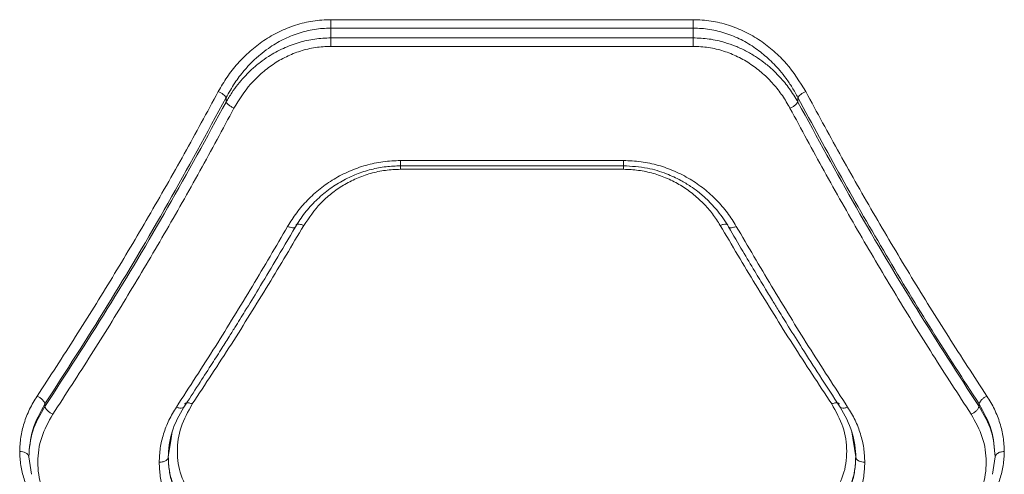
# Model space of a CAD drawing. Units: millimetres. Extents: x -565 to 4660, y -92 to 5724.
# Drawn here: x 2286 to 2449, y 2245 to 2320 of the extents above; entities that cross this region are included whole.
import ezdxf

# ---------------------------------------------------------------- set-up
doc = ezdxf.new("R2010")
doc.units = ezdxf.units.MM

msp = doc.modelspace()

# ---------------------------------------------------------------- linework, layer by layer
at = {"color": 7, "linetype": 'Continuous', "lineweight": 15}
for p, q in [((2337.3, 2319.9), (2397.3, 2319.9)), ((2337.3, 2318.52), (2337.3, 2316.88)), ((2337.3, 2318.52), (2397.3, 2318.52)), ((2397.3, 2318.52), (2397.3, 2316.88)), ((2337.3, 2316.88), (2397.3, 2316.88)), ((2397.3, 2315.48), (2337.3, 2315.48)), ((2319.98, 2306.99), (2319.98, 2306.25)), ((2414.62, 2306.99), (2414.62, 2306.25)), ((2348.83, 2295.68), (2385.78, 2295.68)), ((2348.85, 2296.55), (2385.76, 2296.55)), ((2348.85, 2295.1), (2385.76, 2295.1)), ((2289.98, 2256.22), (2289.98, 2255.79)), ((2444.62, 2256.22), (2444.62, 2255.79)), ((2310.4, 2247.43), (2310.87, 2250.5)), ((2423.73, 2250.51), (2424.21, 2247.43)), ((2287.75, 2244.59), (2287.3, 2247.43)), ((2447.3, 2247.43), (2446.86, 2244.59))]:
    msp.add_line(p, q, dxfattribs=at)
at = {"color": 8, "linetype": 'Continuous', "lineweight": 15}
for p, q in [((2310.87, 2250.5), (2311.05, 2251.64)), ((2423.57, 2251.53), (2423.73, 2250.51))]:
    msp.add_line(p, q, dxfattribs=at)
at = {"color": 7, "linetype": 'Continuous', "lineweight": 15}
for points, knots in [([(2318.68, 2308), (2319.15, 2308.81), (2320.09, 2310.43), (2321.86, 2312.67), (2323.88, 2314.7), (2326.19, 2316.49), (2328.71, 2317.96), (2331.46, 2319.05), (2334.34, 2319.77), (2336.31, 2319.86), (2337.3, 2319.9)], [0, 0, 0, 0, 0.124798, 0.249988, 0.376246, 0.499969, 0.626771, 0.750429, 0.875292, 1, 1, 1, 1]), ([(2337.3, 2319.9), (2337.3, 2319.79), (2337.3, 2319.55), (2337.3, 2319.18), (2337.3, 2318.83), (2337.3, 2318.62), (2337.3, 2318.52)], [0, 0, 0, 0, 0.249998, 0.5, 0.749996, 1, 1, 1, 1]), ([(2397.3, 2319.9), (2398.29, 2319.86), (2400.27, 2319.77), (2403.15, 2319.05), (2405.9, 2317.96), (2408.43, 2316.49), (2410.72, 2314.7), (2413.45, 2312), (2414.94, 2309.6), (2415.92, 2308)], [0, 0, 0, 0, 0.124533, 0.249976, 0.374052, 0.50026, 0.623725, 0.750418, 1, 1, 1, 1]), ([(2397.3, 2319.9), (2397.3, 2319.79), (2397.3, 2319.55), (2397.3, 2319.18), (2397.3, 2318.83), (2397.3, 2318.62), (2397.3, 2318.52)], [0, 0, 0, 0, 0.249998, 0.5, 0.749996, 1, 1, 1, 1]), ([(2319.98, 2306.99), (2320.44, 2307.81), (2321.31, 2309.37), (2322.79, 2311.32), (2324.22, 2312.86), (2325.56, 2314.09), (2327.25, 2315.38), (2329.32, 2316.64), (2331.88, 2317.7), (2334.55, 2318.39), (2336.39, 2318.47), (2337.3, 2318.52)], [0, 0, 0, 0, 0.132724, 0.252268, 0.340186, 0.423787, 0.503176, 0.631514, 0.752695, 0.87794, 1, 1, 1, 1]), ([(2397.3, 2318.52), (2398.22, 2318.47), (2400.06, 2318.39), (2402.73, 2317.7), (2405.29, 2316.63), (2407.62, 2315.23), (2409.77, 2313.49), (2411.43, 2311.78), (2412.72, 2310.13), (2413.73, 2308.64), (2414.32, 2307.55), (2414.62, 2306.99)], [0, 0, 0, 0, 0.122757, 0.247594, 0.369186, 0.496832, 0.61729, 0.747733, 0.82566, 0.909737, 1, 1, 1, 1]), ([(2319.98, 2306.25), (2320.29, 2306.76), (2320.87, 2307.77), (2321.88, 2309.15), (2322.99, 2310.45), (2324.21, 2311.67), (2325.56, 2312.81), (2327.27, 2314.02), (2329.4, 2315.19), (2332, 2316.16), (2334.65, 2316.77), (2336.43, 2316.84), (2337.3, 2316.88)], [0, 0, 0, 0, 0.088337, 0.170967, 0.247922, 0.334796, 0.418025, 0.497695, 0.629569, 0.756783, 0.880013, 1, 1, 1, 1]), ([(2337.3, 2316.88), (2337.3, 2316.78), (2337.3, 2316.57), (2337.3, 2316.21), (2337.3, 2315.83), (2337.3, 2315.6), (2337.3, 2315.48)], [0, 0, 0, 0, 0.250006, 0.500004, 0.749999, 1, 1, 1, 1]), ([(2397.3, 2316.88), (2398.18, 2316.85), (2399.96, 2316.77), (2402.3, 2316.23), (2404.31, 2315.54), (2406.01, 2314.76), (2407.58, 2313.85), (2409.04, 2312.82), (2410.39, 2311.68), (2411.81, 2310.25), (2413.3, 2308.46), (2414.17, 2307.01), (2414.62, 2306.25)], [0, 0, 0, 0, 0.120068, 0.243243, 0.327499, 0.41367, 0.501947, 0.581212, 0.66441, 0.751626, 0.869768, 1, 1, 1, 1]), ([(2397.3, 2316.88), (2397.3, 2316.78), (2397.3, 2316.57), (2397.3, 2316.21), (2397.3, 2315.83), (2397.3, 2315.6), (2397.3, 2315.48)], [0, 0, 0, 0, 0.250006, 0.500004, 0.749999, 1, 1, 1, 1]), ([(2337.3, 2315.48), (2336.45, 2315.44), (2334.75, 2315.36), (2332.27, 2314.75), (2329.91, 2313.81), (2327.73, 2312.54), (2325.75, 2311), (2323.4, 2308.67), (2322.13, 2306.6), (2321.28, 2305.23)], [0, 0, 0, 0, 0.12461, 0.24981, 0.373036, 0.499608, 0.624831, 0.750207, 1, 1, 1, 1]), ([(2413.32, 2305.23), (2412.92, 2305.93), (2412.12, 2307.33), (2410.59, 2309.26), (2408.85, 2311.01), (2406.87, 2312.55), (2404.7, 2313.81), (2402.34, 2314.75), (2399.86, 2315.36), (2398.15, 2315.44), (2397.3, 2315.48)], [0, 0, 0, 0, 0.125956, 0.250613, 0.377483, 0.501015, 0.62692, 0.750654, 0.875842, 1, 1, 1, 1]), ([(2288.68, 2257.51), (2290.82, 2260.77), (2295.01, 2267.19), (2301.16, 2277.14), (2307.15, 2287.24), (2313.01, 2297.51), (2316.81, 2304.54), (2318.68, 2308)], [0, 0, 0, 0, 0.206573, 0.405815, 0.605226, 0.805682, 1, 1, 1, 1]), ([(2289.98, 2256.22), (2293.44, 2261.59), (2300.33, 2272.29), (2310.36, 2289.26), (2316.78, 2301.09), (2319.98, 2306.99)], [0, 0, 0, 0, 0.335528, 0.669025, 1, 1, 1, 1]), ([(2318.68, 2308), (2318.83, 2307.93), (2319.12, 2307.78), (2319.51, 2307.51), (2319.83, 2307.23), (2319.93, 2307.07), (2319.98, 2306.99)], [0, 0, 0, 0, 0.249954, 0.499933, 0.749786, 1, 1, 1, 1]), ([(2415.92, 2308), (2415.78, 2307.93), (2415.48, 2307.78), (2415.09, 2307.51), (2414.78, 2307.23), (2414.68, 2307.07), (2414.62, 2306.99)], [0, 0, 0, 0, 0.249967, 0.499932, 0.749793, 1, 1, 1, 1]), ([(2414.62, 2306.99), (2417.01, 2302.56), (2421.81, 2293.67), (2429.24, 2280.81), (2436.83, 2268.24), (2442.02, 2260.24), (2444.62, 2256.22)], [0, 0, 0, 0, 0.247826, 0.49733, 0.747943, 1, 1, 1, 1]), ([(2415.92, 2308), (2417.79, 2304.54), (2421.59, 2297.51), (2427.45, 2287.24), (2433.45, 2277.14), (2439.6, 2267.19), (2443.79, 2260.77), (2445.92, 2257.51)], [0, 0, 0, 0, 0.194317, 0.394773, 0.594184, 0.793425, 1, 1, 1, 1]), ([(2289.98, 2255.79), (2293.44, 2261.13), (2300.33, 2271.76), (2310.36, 2288.62), (2316.78, 2300.39), (2319.98, 2306.25)], [0, 0, 0, 0, 0.335695, 0.669188, 1, 1, 1, 1]), ([(2291.28, 2254.5), (2293.41, 2257.78), (2297.6, 2264.22), (2303.75, 2274.21), (2309.75, 2284.36), (2315.61, 2294.68), (2319.41, 2301.75), (2321.28, 2305.23)], [0, 0, 0, 0, 0.206592, 0.405784, 0.605178, 0.805676, 1, 1, 1, 1]), ([(2321.28, 2305.23), (2321.12, 2305.31), (2320.79, 2305.47), (2320.39, 2305.76), (2320.12, 2306.03), (2320.03, 2306.17), (2319.98, 2306.25)], [0, 0, 0, 0, 0.279996, 0.559486, 0.779787, 1, 1, 1, 1]), ([(2414.62, 2306.25), (2414.56, 2306.15), (2414.44, 2305.97), (2414.1, 2305.67), (2413.71, 2305.42), (2413.45, 2305.29), (2413.32, 2305.23)], [0, 0, 0, 0, 0.279717, 0.559318, 0.77955, 1, 1, 1, 1]), ([(2443.32, 2254.5), (2441.19, 2257.78), (2437, 2264.22), (2430.86, 2274.21), (2424.86, 2284.36), (2419, 2294.68), (2415.2, 2301.75), (2413.32, 2305.23)], [0, 0, 0, 0, 0.2065908, 0.4057829, 0.6051768, 0.8056745, 1, 1, 1, 1]), ([(2414.62, 2306.25), (2417.83, 2300.38), (2424.25, 2288.61), (2434.28, 2271.76), (2441.17, 2261.12), (2444.62, 2255.79)], [0, 0, 0, 0, 0.331007, 0.664504, 1, 1, 1, 1]), ([(2330.16, 2285.64), (2330.64, 2286.4), (2331.6, 2287.93), (2333.41, 2290.02), (2335.48, 2291.9), (2337.81, 2293.52), (2340.35, 2294.84), (2343.08, 2295.81), (2345.93, 2296.43), (2347.88, 2296.51), (2348.85, 2296.55)], [0, 0, 0, 0, 0.125263, 0.250936, 0.376878, 0.500996, 0.626275, 0.750932, 0.875496, 1, 1, 1, 1]), ([(2331.44, 2285.54), (2331.94, 2286.33), (2332.92, 2287.88), (2334.79, 2289.94), (2336.87, 2291.73), (2339.13, 2293.19), (2341.51, 2294.32), (2343.95, 2295.11), (2346.41, 2295.59), (2348.05, 2295.65), (2348.85, 2295.68)], [0, 0, 0, 0, 0.139773, 0.275779, 0.406856, 0.534018, 0.657061, 0.775319, 0.889696, 1, 1, 1, 1]), ([(2332.83, 2285.79), (2333.69, 2287.06), (2334.99, 2288.98), (2337.37, 2291.1), (2339.36, 2292.49), (2341.54, 2293.62), (2343.88, 2294.46), (2346.34, 2295), (2348.01, 2295.07), (2348.85, 2295.1)], [0, 0, 0, 0, 0.248618, 0.374597, 0.498629, 0.62409, 0.749685, 0.875064, 1, 1, 1, 1]), ([(2385.76, 2296.55), (2386.73, 2296.51), (2388.68, 2296.43), (2391.53, 2295.81), (2394.26, 2294.84), (2396.81, 2293.51), (2399.14, 2291.89), (2401.21, 2290.01), (2403.02, 2287.92), (2403.97, 2286.4), (2404.44, 2285.64)], [0, 0, 0, 0, 0.124616, 0.249758, 0.373475, 0.499325, 0.624417, 0.749724, 0.875024, 1, 1, 1, 1]), ([(2385.76, 2295.68), (2387.09, 2295.6), (2389.54, 2295.46), (2392.71, 2294.48), (2395.07, 2293.39), (2396.77, 2292.36), (2398.24, 2291.3), (2399.78, 2289.96), (2401.57, 2288.04), (2402.6, 2286.43), (2403.17, 2285.54)], [0, 0, 0, 0, 0.182852, 0.335085, 0.456026, 0.546037, 0.616899, 0.71404, 0.84186, 1, 1, 1, 1]), ([(2385.76, 2295.1), (2386.59, 2295.07), (2388.26, 2295), (2390.71, 2294.46), (2393.05, 2293.63), (2395.23, 2292.49), (2397.22, 2291.11), (2398.99, 2289.51), (2400.55, 2287.73), (2401.37, 2286.44), (2401.78, 2285.79)], [0, 0, 0, 0, 0.12457, 0.249281, 0.374491, 0.500023, 0.624065, 0.749984, 0.875227, 1, 1, 1, 1]), ([(2311.74, 2255.69), (2313.9, 2259.02), (2318.13, 2265.56), (2324.28, 2275.57), (2328.23, 2282.32), (2330.16, 2285.64)], [0, 0, 0, 0, 0.3456204, 0.6789481, 1, 1, 1, 1]), ([(2312.98, 2255.69), (2313.79, 2256.92), (2315.28, 2259.2), (2317.32, 2262.37), (2318.99, 2264.99), (2320.32, 2267.1), (2321.64, 2269.23), (2323.29, 2271.88), (2325.52, 2275.54), (2328.3, 2280.18), (2330.33, 2283.64), (2331.44, 2285.54)], [0, 0, 0, 0, 0.129, 0.238258, 0.327766, 0.39752, 0.452472, 0.542873, 0.664264, 0.816643, 1, 1, 1, 1]), ([(2314.38, 2256.2), (2316.54, 2259.49), (2320.78, 2265.95), (2326.93, 2275.83), (2330.89, 2282.51), (2332.83, 2285.79)], [0, 0, 0, 0, 0.345622, 0.678949, 1, 1, 1, 1]), ([(2330.16, 2285.64), (2330.36, 2285.56), (2330.75, 2285.41), (2331.19, 2285.39), (2331.45, 2285.5), (2331.48, 2285.64), (2331.5, 2285.71)], [0, 0, 0, 0, 0.280158, 0.55926, 0.779705, 1, 1, 1, 1]), ([(2401.78, 2285.79), (2403.72, 2282.51), (2407.67, 2275.83), (2413.83, 2265.95), (2418.07, 2259.49), (2420.23, 2256.2)], [0, 0, 0, 0, 0.321051, 0.654378, 1, 1, 1, 1]), ([(2404.44, 2285.64), (2404.25, 2285.56), (2403.86, 2285.41), (2403.42, 2285.39), (2403.16, 2285.5), (2403.13, 2285.64), (2403.11, 2285.71)], [0, 0, 0, 0, 0.280158, 0.55926, 0.779705, 1, 1, 1, 1]), ([(2403.17, 2285.54), (2403.95, 2284.2), (2405.38, 2281.74), (2407.38, 2278.39), (2409.01, 2275.67), (2410.32, 2273.51), (2411.64, 2271.36), (2413.28, 2268.7), (2415.54, 2265.11), (2418.38, 2260.65), (2420.48, 2257.44), (2421.63, 2255.69)], [0, 0, 0, 0, 0.1290005, 0.2382584, 0.3277677, 0.3975277, 0.4524797, 0.5428748, 0.6642648, 0.8166445, 1, 1, 1, 1]), ([(2404.44, 2285.64), (2406.38, 2282.32), (2410.33, 2275.57), (2416.47, 2265.56), (2420.71, 2259.02), (2422.87, 2255.69)], [0, 0, 0, 0, 0.3210519, 0.6543796, 1, 1, 1, 1]), ([(2285.8, 2248.32), (2285.84, 2249.11), (2285.91, 2250.68), (2286.49, 2253.03), (2287.37, 2255.34), (2288.25, 2256.79), (2288.68, 2257.51)], [0, 0, 0, 0, 0.248964, 0.499847, 0.75087, 1, 1, 1, 1]), ([(2287.3, 2247.43), (2287.42, 2248.94), (2287.66, 2251.98), (2289.21, 2254.81), (2289.98, 2256.22)], [0, 0, 0, 0, 0.500016, 1, 1, 1, 1]), ([(2288.68, 2257.51), (2288.84, 2257.43), (2289.15, 2257.27), (2289.55, 2256.93), (2289.86, 2256.56), (2289.94, 2256.33), (2289.98, 2256.22)], [0, 0, 0, 0, 0.249948, 0.49991, 0.74971, 1, 1, 1, 1]), ([(2314.38, 2240.73), (2313.67, 2241.92), (2312.25, 2244.32), (2311.72, 2248.35), (2312.28, 2252.43), (2313.68, 2254.94), (2314.38, 2256.2)], [0, 0, 0, 0, 0.249711, 0.499507, 0.749371, 1, 1, 1, 1]), ([(2420.23, 2256.2), (2420.93, 2254.95), (2422.33, 2252.44), (2422.89, 2248.36), (2422.36, 2244.32), (2420.94, 2241.93), (2420.23, 2240.73)], [0, 0, 0, 0, 0.249751, 0.499677, 0.749436, 1, 1, 1, 1]), ([(2445.92, 2257.51), (2445.77, 2257.43), (2445.46, 2257.27), (2445.06, 2256.93), (2444.75, 2256.56), (2444.67, 2256.33), (2444.62, 2256.22)], [0, 0, 0, 0, 0.249948, 0.499905, 0.749702, 1, 1, 1, 1]), ([(2444.62, 2256.22), (2445.4, 2254.81), (2446.95, 2251.98), (2447.18, 2248.94), (2447.3, 2247.43)], [0, 0, 0, 0, 0.499984, 1, 1, 1, 1]), ([(2445.92, 2257.51), (2446.36, 2256.79), (2447.24, 2255.34), (2448.12, 2253.03), (2448.7, 2250.68), (2448.77, 2249.11), (2448.8, 2248.32)], [0, 0, 0, 0, 0.2491205, 0.500153, 0.7510267, 1, 1, 1, 1]), ([(2289.98, 2255.79), (2289.21, 2254.45), (2287.66, 2251.77), (2287.42, 2248.88), (2287.31, 2247.43)], [0, 0, 0, 0, 0.499896, 1, 1, 1, 1]), ([(2291.28, 2238.86), (2290.57, 2240.07), (2289.16, 2242.49), (2288.62, 2246.56), (2289.19, 2250.68), (2290.58, 2253.23), (2291.28, 2254.5)], [0, 0, 0, 0, 0.249849, 0.499829, 0.750066, 1, 1, 1, 1]), ([(2291.28, 2254.5), (2291.13, 2254.58), (2290.82, 2254.73), (2290.42, 2255.07), (2290.11, 2255.44), (2290.02, 2255.67), (2289.98, 2255.79)], [0, 0, 0, 0, 0.250019, 0.499962, 0.750031, 1, 1, 1, 1]), ([(2308.9, 2246.53), (2308.93, 2247.32), (2309, 2248.89), (2309.57, 2251.23), (2310.44, 2253.53), (2311.31, 2254.97), (2311.74, 2255.69)], [0, 0, 0, 0, 0.2501623, 0.5010764, 0.7510155, 1, 1, 1, 1]), ([(2310.37, 2247.25), (2310.48, 2248.71), (2310.69, 2251.63), (2312.22, 2254.34), (2312.98, 2255.69)], [0, 0, 0, 0, 0.500582, 1, 1, 1, 1]), ([(2421.63, 2255.69), (2422.39, 2254.34), (2423.91, 2251.63), (2424.13, 2248.71), (2424.24, 2247.25)], [0, 0, 0, 0, 0.499354, 1, 1, 1, 1]), ([(2422.87, 2255.69), (2423.3, 2254.97), (2424.17, 2253.53), (2425.04, 2251.23), (2425.6, 2248.89), (2425.67, 2247.32), (2425.71, 2246.53)], [0, 0, 0, 0, 0.249444, 0.498882, 0.749923, 1, 1, 1, 1]), ([(2444.62, 2255.79), (2444.58, 2255.67), (2444.5, 2255.44), (2444.19, 2255.07), (2443.79, 2254.73), (2443.48, 2254.58), (2443.32, 2254.5)], [0, 0, 0, 0, 0.249968, 0.500038, 0.749987, 1, 1, 1, 1]), ([(2443.32, 2254.5), (2444.02, 2253.23), (2445.42, 2250.69), (2445.99, 2246.56), (2445.44, 2242.49), (2444.03, 2240.07), (2443.32, 2238.86)], [0, 0, 0, 0, 0.24993, 0.499957, 0.750137, 1, 1, 1, 1]), ([(2447.3, 2247.43), (2447.18, 2248.87), (2446.95, 2251.77), (2445.4, 2254.45), (2444.62, 2255.79)], [0, 0, 0, 0, 0.499898, 1, 1, 1, 1]), ([(2288.66, 2239.6), (2288.22, 2240.26), (2287.35, 2241.6), (2286.47, 2243.76), (2285.91, 2246.01), (2285.84, 2247.55), (2285.8, 2248.32)], [0, 0, 0, 0, 0.249461, 0.499156, 0.750126, 1, 1, 1, 1]), ([(2287.3, 2247.43), (2287.28, 2247.56), (2287.22, 2247.82), (2286.82, 2248.11), (2286.32, 2248.29), (2285.98, 2248.31), (2285.8, 2248.32)], [0, 0, 0, 0, 0.28015, 0.559264, 0.779697, 1, 1, 1, 1]), ([(2448.8, 2248.32), (2448.77, 2247.55), (2448.7, 2246.01), (2448.13, 2243.76), (2447.26, 2241.6), (2446.38, 2240.26), (2445.95, 2239.6)], [0, 0, 0, 0, 0.249962, 0.500807, 0.750805, 1, 1, 1, 1]), ([(2448.8, 2248.32), (2448.58, 2248.3), (2448.15, 2248.27), (2447.65, 2248.03), (2447.36, 2247.74), (2447.32, 2247.53), (2447.3, 2247.43)], [0, 0, 0, 0, 0.279562, 0.558917, 0.779235, 1, 1, 1, 1]), ([(2308.9, 2246.53), (2309.12, 2246.55), (2309.56, 2246.58), (2310.05, 2246.82), (2310.34, 2247.12), (2310.38, 2247.32), (2310.4, 2247.43)], [0, 0, 0, 0, 0.280151, 0.559265, 0.779696, 1, 1, 1, 1]), ([(2311.78, 2237.64), (2311.34, 2238.32), (2310.45, 2239.68), (2309.57, 2241.89), (2309, 2244.18), (2308.93, 2245.75), (2308.9, 2246.53)], [0, 0, 0, 0, 0.250047, 0.500458, 0.750333, 1, 1, 1, 1]), ([(2310.4, 2247.43), (2310.43, 2246.68), (2310.5, 2245.26), (2310.98, 2243.39), (2311.59, 2241.85), (2312.25, 2240.55), (2312.81, 2239.75), (2313.08, 2239.35)], [0, 0, 0, 0, 0.263781, 0.499813, 0.672398, 0.83912, 1, 1, 1, 1]), ([(2313.08, 2239.02), (2312.67, 2239.65), (2311.85, 2240.94), (2311.04, 2242.99), (2310.5, 2245.17), (2310.43, 2246.65), (2310.4, 2247.43)], [0, 0, 0, 0, 0.244457, 0.500251, 0.738603, 1, 1, 1, 1]), ([(2421.53, 2239.35), (2421.93, 2239.95), (2422.76, 2241.19), (2423.56, 2243.17), (2424.11, 2245.26), (2424.17, 2246.68), (2424.21, 2247.43)], [0, 0, 0, 0, 0.243261, 0.50098, 0.737254, 1, 1, 1, 1]), ([(2424.21, 2247.43), (2424.17, 2246.65), (2424.11, 2245.17), (2423.57, 2242.99), (2422.76, 2240.94), (2421.93, 2239.65), (2421.53, 2239.02)], [0, 0, 0, 0, 0.261398, 0.499749, 0.755548, 1, 1, 1, 1]), ([(2425.71, 2246.53), (2425.68, 2245.75), (2425.61, 2244.18), (2425.04, 2241.89), (2424.16, 2239.68), (2423.27, 2238.32), (2422.83, 2237.64)], [0, 0, 0, 0, 0.249667, 0.499542, 0.749954, 1, 1, 1, 1]), ([(2424.21, 2247.43), (2424.24, 2247.3), (2424.3, 2247.03), (2424.7, 2246.74), (2425.19, 2246.56), (2425.54, 2246.54), (2425.71, 2246.53)], [0, 0, 0, 0, 0.279559, 0.558926, 0.779233, 1, 1, 1, 1])]:
    msp.add_open_spline(points, degree=3, knots=knots, dxfattribs=at)
at = {"color": 8, "linetype": 'Continuous', "lineweight": 15}
for points, knots in [([(2348.85, 2296.55), (2348.85, 2296.39), (2348.85, 2296.05), (2348.85, 2295.73), (2348.85, 2295.7), (2348.85, 2295.69)], [0, 0, 0, 0, 0.34531, 0.690615, 1, 1, 1, 1]), ([(2348.85, 2295.68), (2348.85, 2295.65), (2348.85, 2295.52), (2348.85, 2295.28), (2348.85, 2295.1)], [0, 0, 0, 0, 0.2691881, 1, 1, 1, 1]), ([(2385.76, 2296.55), (2385.76, 2296.39), (2385.76, 2296.05), (2385.76, 2295.73), (2385.76, 2295.7), (2385.76, 2295.69)], [0, 0, 0, 0, 0.34531, 0.690615, 1, 1, 1, 1]), ([(2385.76, 2295.68), (2385.76, 2295.65), (2385.76, 2295.52), (2385.76, 2295.28), (2385.76, 2295.1)], [0, 0, 0, 0, 0.2691881, 1, 1, 1, 1]), ([(2331.57, 2285.88), (2331.58, 2285.9), (2331.62, 2285.99), (2331.87, 2286.04), (2332.3, 2286), (2332.65, 2285.86), (2332.83, 2285.79)], [0, 0, 0, 0, 0.072546, 0.3816065, 0.6908692, 1, 1, 1, 1]), ([(2403.03, 2285.88), (2403.02, 2285.89), (2402.99, 2285.99), (2402.74, 2286.04), (2402.3, 2286), (2401.95, 2285.86), (2401.78, 2285.79)], [0, 0, 0, 0, 0.0724684, 0.3814131, 0.6902272, 1, 1, 1, 1]), ([(2313.15, 2256.19), (2313.15, 2256.2), (2313.19, 2256.3), (2313.43, 2256.39), (2313.86, 2256.4), (2314.2, 2256.27), (2314.38, 2256.2)], [0, 0, 0, 0, 0.038217, 0.358707, 0.678846, 1, 1, 1, 1]), ([(2421.46, 2256.19), (2421.45, 2256.2), (2421.42, 2256.3), (2421.17, 2256.39), (2420.75, 2256.4), (2420.4, 2256.27), (2420.23, 2256.2)], [0, 0, 0, 0, 0.0388114, 0.3590556, 0.6796197, 1, 1, 1, 1]), ([(2311.74, 2255.69), (2311.94, 2255.61), (2312.33, 2255.47), (2312.74, 2255.51), (2312.95, 2255.61), (2312.98, 2255.69), (2312.98, 2255.69)], [0, 0, 0, 0, 0.3587361, 0.7161491, 0.9984116, 1, 1, 1, 1]), ([(2422.87, 2255.69), (2422.67, 2255.61), (2422.28, 2255.47), (2421.86, 2255.51), (2421.65, 2255.61), (2421.63, 2255.69), (2421.63, 2255.69)], [0, 0, 0, 0, 0.358734, 0.716144, 0.998412, 1, 1, 1, 1])]:
    msp.add_open_spline(points, degree=3, knots=knots, dxfattribs=at)

doc.saveas('drawing.dxf')
